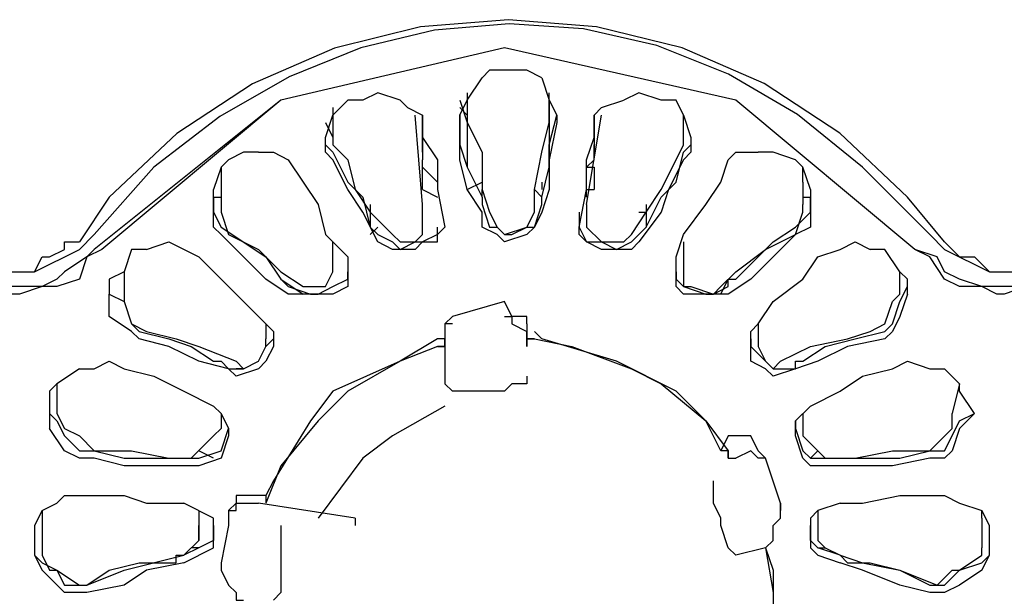
# Model space of a CAD drawing. Extents: x 2410 to 3910, y 0 to 2000.
# Drawn here: x 3070 to 3086, y 1300 to 1309 of the extents above; entities that cross this region are included whole.
import ezdxf

# ---------------------------------------------------------------- set-up
doc = ezdxf.new("R2010")
doc.units = 0
doc.header["$MEASUREMENT"] = 0
doc.layers.get('0').update_dxf_attribs({"linetype": 'CONTINUOUS'})

# ---------------------------------------------------------------- blocks, each defined once
blk = doc.blocks.new('A$C524C6CA6')
for points in [[(3.10667, 1.55667), (3.1025, 1.56167), (3.1025, 1.56167), (3.09496, 1.56881), (3.0865, 1.57437), (3.07735, 1.57833), (3.06776, 1.5807), (3.05793, 1.58148), (3.0481, 1.58068), (3.0385, 1.57829), (3.02935, 1.57433), (3.02089, 1.56878), (3.01333, 1.56167), (3.01333, 1.56167), (3.01, 1.55667)], [(3.105, 1.5575), (3.0975, 1.565), (3.0975, 1.565), (3.09022, 1.57088), (3.08253, 1.57541), (3.07453, 1.5786), (3.06632, 1.58046), (3.05801, 1.58103), (3.04968, 1.58032), (3.04146, 1.57834), (3.03342, 1.57511), (3.02568, 1.57066), (3.01833, 1.565), (3.01833, 1.565), (3.01167, 1.5575)], [(3.10333, 1.55583), (3.08333, 1.5725), (3.08333, 1.5725), (3.0575, 1.57833), (3.0575, 1.57833), (3.0325, 1.5725), (3.0325, 1.5725), (3.0125, 1.55583)], [(3.10333, 1.55583), (3.08333, 1.5725), (3.08333, 1.5725), (3.0575, 1.57833), (3.0575, 1.57833), (3.0325, 1.5725)], [(3.06167, 1.575), (3.06, 1.57583), (3.06, 1.57583), (3.05583, 1.57583), (3.05583, 1.57583), (3.055, 1.575)], [(3.05333, 1.5725), (3.055, 1.575)], [(3.06167, 1.575), (3.0625, 1.5725)], [(3.04583, 1.5725), (3.04333, 1.57333), (3.04333, 1.57333), (3.04167, 1.5725), (3.04167, 1.5725), (3.04, 1.5725)], [(3.05333, 1.57333), (3.05333, 1.5725)], [(3.0625, 1.5725), (3.0625, 1.57333)], [(3.0775, 1.57083), (3.07667, 1.5725), (3.07667, 1.5725), (3.075, 1.5725), (3.075, 1.5725), (3.0725, 1.57333), (3.0725, 1.57333), (3.07083, 1.5725)], [(3.0325, 1.5725), (3.01167, 1.55583)], [(3.04, 1.5725), (3.03833, 1.57083)], [(3.04583, 1.5725), (3.04667, 1.57167), (3.04667, 1.57167), (3.04833, 1.57083), (3.04833, 1.57083), (3.04833, 1.56833)], [(3.0525, 1.5725), (3.05333, 1.57)], [(3.0525, 1.57083), (3.05333, 1.5725)], [(3.05333, 1.5725), (3.05333, 1.57)], [(3.0625, 1.5725), (3.06333, 1.57083)], [(3.0625, 1.57), (3.0625, 1.5725)], [(3.0625, 1.5725), (3.0625, 1.57)], [(3.0675, 1.56833), (3.0675, 1.57083), (3.0675, 1.57083), (3.06833, 1.57167), (3.06833, 1.57167), (3.07083, 1.5725)], [(3.0375, 1.5675), (3.0375, 1.56833), (3.0375, 1.56833), (3.03833, 1.57083)], [(3.03833, 1.57167), (3.03833, 1.57083)], [(3.03833, 1.57083), (3.03833, 1.5675)], [(3.04833, 1.56083), (3.0475, 1.57083)], [(3.04833, 1.56667), (3.04833, 1.57083)], [(3.0525, 1.57167), (3.05333, 1.57083)], [(3.0525, 1.57083), (3.0525, 1.57083)], [(3.0525, 1.57), (3.0525, 1.57083)], [(3.0525, 1.57083), (3.0525, 1.57083)], [(3.0525, 1.57083), (3.0525, 1.5675), (3.0525, 1.5675), (3.05333, 1.565)], [(3.05333, 1.57083), (3.05333, 1.565)], [(3.06167, 1.56167), (3.0625, 1.565), (3.0625, 1.565), (3.0625, 1.5675), (3.0625, 1.5675), (3.06333, 1.57083)], [(3.0625, 1.57083), (3.0625, 1.57167)], [(3.0625, 1.57083), (3.0625, 1.565)], [(3.06333, 1.57083), (3.06333, 1.57083)], [(3.06333, 1.57083), (3.06333, 1.57)], [(3.06333, 1.57083), (3.06333, 1.57083)], [(3.06667, 1.56083), (3.06833, 1.57083)], [(3.0675, 1.57083), (3.0675, 1.56667)], [(3.0775, 1.57083), (3.07833, 1.56833)], [(3.0775, 1.5675), (3.0775, 1.57083)], [(3.0375, 1.57), (3.03833, 1.56833)], [(3.04833, 1.57), (3.04833, 1.56667)], [(3.04833, 1.5675), (3.04833, 1.57)], [(3.055, 1.56), (3.05333, 1.5625), (3.05333, 1.5625), (3.0525, 1.56583), (3.0525, 1.56583), (3.0525, 1.57)], [(3.05333, 1.57), (3.05333, 1.57)], [(3.05333, 1.57), (3.055, 1.56667)], [(3.06083, 1.5625), (3.06167, 1.56667), (3.06167, 1.56667), (3.0625, 1.57)], [(3.06333, 1.57), (3.0625, 1.56583), (3.0625, 1.56583), (3.0625, 1.5625), (3.0625, 1.5625), (3.06167, 1.56)], [(3.0625, 1.57), (3.0625, 1.57)], [(3.0625, 1.57), (3.0625, 1.57)], [(3.0675, 1.57), (3.0675, 1.5675)], [(3.0675, 1.57), (3.0675, 1.56667)], [(3.0775, 1.56833), (3.0775, 1.57)], [(3.04833, 1.56833), (3.05, 1.56583), (3.05, 1.56583), (3.05, 1.5625)], [(3.06583, 1.55833), (3.06667, 1.5625), (3.06667, 1.5625), (3.06667, 1.56583), (3.06667, 1.56583), (3.0675, 1.56833)], [(3.07833, 1.56833), (3.07833, 1.5675)], [(3.02833, 1.56667), (3.02667, 1.56583), (3.02667, 1.56583), (3.02583, 1.565)], [(3.03, 1.56667), (3.02833, 1.56667)], [(3.03, 1.56667), (3.03167, 1.56667), (3.03167, 1.56667), (3.03333, 1.56583), (3.03333, 1.56583), (3.035, 1.56333)], [(3.0375, 1.5675), (3.03833, 1.56667)], [(3.03833, 1.56583), (3.0375, 1.56667), (3.0375, 1.56667), (3.0375, 1.5675)], [(3.03833, 1.5675), (3.04, 1.56583)], [(3.03833, 1.56667), (3.04, 1.56333), (3.04, 1.56333), (3.04167, 1.56167), (3.04167, 1.56167), (3.0425, 1.55833)], [(3.04833, 1.5675), (3.04833, 1.56583)], [(3.055, 1.56667), (3.055, 1.5625)], [(3.0675, 1.56583), (3.0675, 1.5675)], [(3.07667, 1.56583), (3.0775, 1.5675)], [(3.07667, 1.56333), (3.0775, 1.56667)], [(3.0775, 1.56667), (3.07833, 1.5675)], [(3.07833, 1.5675), (3.07833, 1.56667), (3.07833, 1.56667), (3.0775, 1.56583)], [(3.08167, 1.56333), (3.0825, 1.56583), (3.0825, 1.56583), (3.08333, 1.56667), (3.08333, 1.56667), (3.08583, 1.56667)], [(3.09, 1.56583), (3.0875, 1.56667), (3.0875, 1.56667), (3.08583, 1.56667)], [(3.04, 1.5625), (3.03833, 1.56583)], [(3.04, 1.56583), (3.04083, 1.5625), (3.04083, 1.5625), (3.0425, 1.56)], [(3.04833, 1.565), (3.04833, 1.56583)], [(3.0675, 1.56583), (3.06667, 1.565)], [(3.0775, 1.56583), (3.07583, 1.5625), (3.07583, 1.5625), (3.075, 1.56), (3.075, 1.56), (3.0725, 1.55667)], [(3.07333, 1.56), (3.075, 1.5625), (3.075, 1.5625), (3.07667, 1.56583)], [(3.09167, 1.5625), (3.09083, 1.565), (3.09083, 1.565), (3.09, 1.56583)], [(3.02583, 1.565), (3.025, 1.5625)], [(3.02583, 1.565), (3.02583, 1.56333)], [(3.04833, 1.565), (3.05, 1.56333)], [(3.04833, 1.565), (3.04833, 1.565)], [(3.04833, 1.5625), (3.04833, 1.565)], [(3.05333, 1.565), (3.055, 1.56167)], [(3.06667, 1.56333), (3.06667, 1.565)], [(3.06667, 1.565), (3.0675, 1.565)], [(3.06667, 1.565), (3.06667, 1.565)], [(3.0675, 1.565), (3.0675, 1.5625)], [(3.09083, 1.56333), (3.09083, 1.565)], [(3.02583, 1.56333), (3.02583, 1.56083)], [(3.035, 1.56333), (3.03667, 1.56083), (3.03667, 1.56083), (3.0375, 1.5575), (3.0375, 1.5575), (3.04, 1.555)], [(3.05333, 1.5625), (3.055, 1.56333)], [(3.06167, 1.56333), (3.06167, 1.5625)], [(3.07333, 1.55833), (3.075, 1.56167), (3.075, 1.56167), (3.07667, 1.56333)], [(3.07667, 1.555), (3.0775, 1.5575), (3.0775, 1.5575), (3.08, 1.56083), (3.08, 1.56083), (3.08167, 1.56333)], [(3.09083, 1.56333), (3.09083, 1.56083)], [(3.025, 1.56167), (3.025, 1.5625)], [(3.04333, 1.55667), (3.04167, 1.56), (3.04167, 1.56), (3.04, 1.5625)], [(3.04833, 1.5625), (3.05, 1.56167)], [(3.05, 1.5625), (3.05083, 1.55833)], [(3.055, 1.56167), (3.055, 1.5625)], [(3.055, 1.5625), (3.05583, 1.56)], [(3.06083, 1.5625), (3.06167, 1.56167)], [(3.06083, 1.56), (3.06083, 1.5625)], [(3.06667, 1.56167), (3.06667, 1.5625), (3.06667, 1.5625), (3.0675, 1.5625)], [(3.09167, 1.5625), (3.09167, 1.56167)], [(3.025, 1.56167), (3.02583, 1.56167)], [(3.02583, 1.5575), (3.025, 1.55833), (3.025, 1.55833), (3.025, 1.56167)], [(3.025, 1.56167), (3.025, 1.56)], [(3.055, 1.56167), (3.055, 1.56167)], [(3.055, 1.56167), (3.055, 1.56083)], [(3.06167, 1.56083), (3.06167, 1.56167)], [(3.09167, 1.56167), (3.09167, 1.55833), (3.09167, 1.55833), (3.09, 1.5575)], [(3.09083, 1.56167), (3.09167, 1.56167)], [(3.09167, 1.56), (3.09167, 1.56167)], [(3.025, 1.56), (3.02583, 1.55833)], [(3.02583, 1.56083), (3.02583, 1.56), (3.02583, 1.56), (3.02667, 1.5575)], [(3.0425, 1.56083), (3.0425, 1.55833)], [(3.0425, 1.56), (3.045, 1.5575)], [(3.0425, 1.56), (3.0425, 1.56)], [(3.04833, 1.55833), (3.04833, 1.56083)], [(3.04833, 1.56083), (3.04833, 1.56083)], [(3.055, 1.56083), (3.05583, 1.55833)], [(3.055, 1.55833), (3.055, 1.56)], [(3.05583, 1.56), (3.05667, 1.55833), (3.05667, 1.55833), (3.0575, 1.5575), (3.0575, 1.5575), (3.05833, 1.5575), (3.05833, 1.5575), (3.06, 1.55833), (3.06, 1.55833), (3.06083, 1.56)], [(3.06083, 1.55833), (3.06167, 1.56083)], [(3.06167, 1.56), (3.06083, 1.55833)], [(3.06583, 1.56), (3.06583, 1.55833)], [(3.06667, 1.56083), (3.06667, 1.56083)], [(3.06667, 1.56083), (3.06667, 1.55833)], [(3.07167, 1.5575), (3.07333, 1.56)], [(3.0725, 1.56), (3.07333, 1.56)], [(3.07333, 1.56083), (3.07333, 1.55833)], [(3.09, 1.5575), (3.09083, 1.56), (3.09083, 1.56), (3.09083, 1.56083)], [(3.09, 1.55833), (3.09167, 1.56)], [(3.02583, 1.55833), (3.03083, 1.555), (3.03083, 1.555), (3.0325, 1.5525)], [(3.0425, 1.55833), (3.04333, 1.5575)], [(3.04333, 1.5575), (3.0425, 1.55833)], [(3.0425, 1.5575), (3.04333, 1.55833)], [(3.04333, 1.55833), (3.04333, 1.55833)], [(3.045, 1.5575), (3.04583, 1.55667), (3.04583, 1.55667), (3.0475, 1.55667), (3.0475, 1.55667), (3.04833, 1.5575), (3.04833, 1.5575), (3.04833, 1.55833)], [(3.05, 1.55667), (3.05, 1.55833)], [(3.05083, 1.55833), (3.05, 1.5575)], [(3.05083, 1.55833), (3.05083, 1.55833)], [(3.06083, 1.55833), (3.06, 1.5575), (3.06, 1.5575), (3.0575, 1.55667), (3.0575, 1.55667), (3.05667, 1.5575), (3.05667, 1.5575), (3.055, 1.55833)], [(3.05583, 1.55833), (3.05667, 1.55833)], [(3.05667, 1.55833), (3.0575, 1.5575), (3.0575, 1.5575), (3.06, 1.55833)], [(3.06, 1.55833), (3.06083, 1.55833)], [(3.06583, 1.55833), (3.06667, 1.55667)], [(3.06583, 1.55833), (3.06583, 1.55833)], [(3.06583, 1.5575), (3.06583, 1.55833)], [(3.06667, 1.55833), (3.06833, 1.55667), (3.06833, 1.55667), (3.07083, 1.55667), (3.07083, 1.55667), (3.07167, 1.5575)], [(3.0725, 1.55833), (3.0725, 1.55833)], [(3.0725, 1.5575), (3.07333, 1.55833)], [(3.0725, 1.5575), (3.07333, 1.55833)], [(3.0725, 1.55833), (3.0725, 1.55833)], [(3.07333, 1.55833), (3.07333, 1.55833)], [(3.0875, 1.55667), (3.09, 1.55833)], [(2.99667, 1.55667), (2.99833, 1.555), (2.99833, 1.555), (3, 1.555), (3, 1.555), (3.00167, 1.55333), (3.00167, 1.55333), (3.005, 1.55333), (3.005, 1.55333), (3.00583, 1.555), (3.00583, 1.555), (3.00667, 1.555), (3.00667, 1.555), (3.00833, 1.55583), (3.00833, 1.55583), (3.00833, 1.55667), (3.00833, 1.55667), (3.01, 1.55667)], [(3.01, 1.55583), (3.01167, 1.5575)], [(3.0175, 1.55583), (3.02, 1.55667), (3.02, 1.55667), (3.02333, 1.555)], [(3.02833, 1.555), (3.02583, 1.5575)], [(3.02667, 1.5575), (3.03, 1.55583), (3.03, 1.55583), (3.0325, 1.55333)], [(3.03833, 1.55583), (3.03833, 1.55667)], [(3.04333, 1.5575), (3.045, 1.55667)], [(3.045, 1.55583), (3.04333, 1.55667)], [(3.045, 1.5575), (3.045, 1.5575)], [(3.05, 1.5575), (3.04833, 1.55667), (3.04833, 1.55667), (3.0475, 1.55583), (3.0475, 1.55583), (3.045, 1.55583)], [(3.045, 1.55667), (3.04583, 1.55583), (3.04583, 1.55583), (3.0475, 1.55667), (3.0475, 1.55667), (3.05, 1.55667)], [(3.07167, 1.55583), (3.06833, 1.55583), (3.06833, 1.55583), (3.06667, 1.55667), (3.06667, 1.55667), (3.06583, 1.5575)], [(3.06667, 1.55667), (3.06833, 1.55667), (3.06833, 1.55667), (3.07, 1.55583), (3.07, 1.55583), (3.07167, 1.55667)], [(3.07167, 1.55667), (3.0725, 1.5575)], [(3.07167, 1.5575), (3.07167, 1.5575)], [(3.0725, 1.55667), (3.07167, 1.55583)], [(3.0775, 1.55667), (3.0775, 1.55583)], [(3.09, 1.5575), (3.085, 1.5525), (3.085, 1.5525), (3.0825, 1.55083)], [(3.08333, 1.55333), (3.08667, 1.55583), (3.08667, 1.55583), (3.09, 1.5575)], [(3.08333, 1.5525), (3.0875, 1.55667)], [(3.0925, 1.555), (3.095, 1.55583), (3.095, 1.55583), (3.09667, 1.55667), (3.09667, 1.55667), (3.09833, 1.55583)], [(3.105, 1.5575), (3.10667, 1.55583)], [(3.10667, 1.55667), (3.1075, 1.55583), (3.1075, 1.55583), (3.10833, 1.555), (3.10833, 1.555), (3.11, 1.555), (3.11, 1.555), (3.11167, 1.55333), (3.11167, 1.55333), (3.115, 1.55333), (3.115, 1.55333), (3.11583, 1.555), (3.11583, 1.555), (3.11667, 1.555), (3.11667, 1.555), (3.11833, 1.55583), (3.11833, 1.55583), (3.11833, 1.55667), (3.11833, 1.55667), (3.12, 1.55667)], [(3.01167, 1.55583), (3.01083, 1.555), (3.01083, 1.555), (3.00833, 1.55333), (3.00833, 1.55333), (3.0075, 1.5525), (3.0075, 1.5525), (3.00583, 1.55167), (3.00583, 1.55167), (3.00083, 1.55167), (3.00083, 1.55167), (2.99833, 1.5525), (2.99833, 1.5525), (2.99667, 1.55333), (2.99667, 1.55333), (2.99583, 1.555), (2.99583, 1.555), (2.99333, 1.55583)], [(3.0125, 1.55583), (3.01083, 1.555), (3.01083, 1.555), (3.01, 1.5525), (3.01, 1.5525), (3.0075, 1.55167), (3.0075, 1.55167), (3.00583, 1.55167), (3.00583, 1.55167), (3.00333, 1.55083), (3.00333, 1.55083), (3.0025, 1.55083), (3.0025, 1.55083), (3.00083, 1.55167), (3.00083, 1.55167), (2.99833, 1.55167), (2.99833, 1.55167), (2.99667, 1.5525), (2.99667, 1.5525), (2.995, 1.555), (2.995, 1.555), (2.99333, 1.55583)], [(2.99667, 1.55583), (3.00167, 1.55333), (3.00167, 1.55333), (3.005, 1.55333)], [(3.005, 1.55333), (3.01, 1.55583)], [(3.0175, 1.55583), (3.01583, 1.55583), (3.01583, 1.55583), (3.015, 1.55333)], [(3.03833, 1.55333), (3.03833, 1.55583)], [(3.0775, 1.55583), (3.0775, 1.55333)], [(3.1, 1.55583), (3.09833, 1.55583)], [(3.1025, 1.5525), (3.10167, 1.55333), (3.10167, 1.55333), (3.1, 1.55583)], [(3.12167, 1.55583), (3.12083, 1.555), (3.12083, 1.555), (3.11833, 1.55333), (3.11833, 1.55333), (3.1175, 1.5525), (3.1175, 1.5525), (3.11583, 1.55167), (3.11583, 1.55167), (3.11083, 1.55167), (3.11083, 1.55167), (3.10833, 1.5525), (3.10833, 1.5525), (3.10667, 1.55333), (3.10667, 1.55333), (3.10583, 1.555), (3.10583, 1.555), (3.10333, 1.55583)], [(3.1225, 1.55583), (3.12083, 1.555), (3.12083, 1.555), (3.12, 1.5525), (3.12, 1.5525), (3.1175, 1.55167), (3.1175, 1.55167), (3.11583, 1.55167), (3.11583, 1.55167), (3.11333, 1.55083), (3.11333, 1.55083), (3.1125, 1.55083), (3.1125, 1.55083), (3.11083, 1.55167), (3.11083, 1.55167), (3.10833, 1.55167), (3.10833, 1.55167), (3.10667, 1.5525), (3.10667, 1.5525), (3.105, 1.555), (3.105, 1.555), (3.10333, 1.55583)], [(3.10667, 1.55583), (3.11167, 1.55333), (3.11167, 1.55333), (3.115, 1.55333), (3.115, 1.55333), (3.12, 1.55583)], [(3.02333, 1.555), (3.03083, 1.5475)], [(3.03333, 1.55083), (3.03083, 1.5525), (3.03083, 1.5525), (3.02833, 1.555)], [(3.04, 1.555), (3.04, 1.55333)], [(3.07667, 1.55333), (3.07667, 1.555)], [(3.08583, 1.5475), (3.0875, 1.55), (3.0875, 1.55), (3.09083, 1.5525), (3.09083, 1.5525), (3.0925, 1.555)], [(3.015, 1.55333), (3.01333, 1.5525)], [(3.015, 1.55333), (3.015, 1.55083)], [(3.015, 1.55333), (3.015, 1.55333)], [(3.0325, 1.55333), (3.035, 1.55167)], [(3.035, 1.55167), (3.0375, 1.55167), (3.0375, 1.55167), (3.03833, 1.55333)], [(3.04, 1.5525), (3.04, 1.55333)], [(3.04, 1.55333), (3.04, 1.55167)], [(3.04, 1.55333), (3.04, 1.55333)], [(3.07667, 1.55333), (3.07667, 1.5525)], [(3.07667, 1.55333), (3.07667, 1.55333)], [(3.07667, 1.55167), (3.07667, 1.55333)], [(3.0775, 1.55333), (3.0775, 1.55167), (3.0775, 1.55167), (3.07833, 1.55167), (3.07833, 1.55167), (3.08083, 1.55083), (3.08083, 1.55083), (3.08167, 1.55167)], [(3.08167, 1.55167), (3.08333, 1.55333)], [(3.10167, 1.55083), (3.10167, 1.55333)], [(3.10167, 1.55333), (3.10167, 1.55333)], [(3.01333, 1.5525), (3.01333, 1.55083)], [(3.0325, 1.5525), (3.03333, 1.55167)], [(3.0325, 1.5525), (3.035, 1.55083)], [(3.03333, 1.5525), (3.03333, 1.5525)], [(3.03833, 1.55167), (3.04, 1.5525)], [(3.07667, 1.5525), (3.0775, 1.55167)], [(3.08167, 1.55083), (3.0825, 1.5525)], [(3.0825, 1.5525), (3.08333, 1.5525)], [(3.0825, 1.55167), (3.0825, 1.5525)], [(3.0825, 1.5525), (3.0825, 1.5525)], [(3.1025, 1.55083), (3.1025, 1.5525)], [(3.03333, 1.55167), (3.03583, 1.55083)], [(3.03583, 1.55083), (3.03667, 1.55083), (3.03667, 1.55083), (3.03833, 1.55167)], [(3.04, 1.55167), (3.03833, 1.55083), (3.03833, 1.55083), (3.03583, 1.55083)], [(3.08083, 1.55083), (3.0775, 1.55083), (3.0775, 1.55083), (3.07667, 1.55167)], [(3.0775, 1.55167), (3.08, 1.55083), (3.08, 1.55083), (3.08083, 1.55083)], [(3.08083, 1.55083), (3.0825, 1.55167)], [(3.10167, 1.55), (3.1025, 1.55167)], [(3.01667, 1.54583), (3.01583, 1.54667), (3.01583, 1.54667), (3.01333, 1.54833), (3.01333, 1.54833), (3.01333, 1.55083)], [(3.01333, 1.55083), (3.015, 1.55)], [(3.01333, 1.55083), (3.01333, 1.55083)], [(3.015, 1.55083), (3.015, 1.55), (3.015, 1.55), (3.01583, 1.5475), (3.01583, 1.5475), (3.0175, 1.54667)], [(3.015, 1.55), (3.01583, 1.5475), (3.01583, 1.5475), (3.01667, 1.54667)], [(3.03583, 1.55083), (3.03333, 1.55083)], [(3.0575, 1.55), (3.05167, 1.54833)], [(3.06, 1.5475), (3.06, 1.54833), (3.06, 1.54833), (3.05833, 1.54833), (3.05833, 1.54833), (3.0575, 1.55)], [(3.0825, 1.55083), (3.08083, 1.55083)], [(3.09833, 1.54667), (3.1, 1.5475), (3.1, 1.5475), (3.10083, 1.55), (3.10083, 1.55), (3.10167, 1.55083)], [(3.1025, 1.55083), (3.10167, 1.54833), (3.10167, 1.54833), (3.10083, 1.54667), (3.10083, 1.54667), (3.1, 1.54583)], [(3.1, 1.54667), (3.10083, 1.5475), (3.10083, 1.5475), (3.10167, 1.55)], [(3.1025, 1.55083), (3.1025, 1.55083)], [(3.05167, 1.54833), (3.05083, 1.5475), (3.05083, 1.5475), (3.05083, 1.54667)], [(3.0575, 1.54833), (3.05833, 1.54833), (3.05833, 1.54833), (3.05833, 1.5475), (3.05833, 1.5475), (3.06, 1.54667)], [(3.01667, 1.54667), (3.02, 1.54583), (3.02, 1.54583), (3.0225, 1.545), (3.0225, 1.545), (3.025, 1.54333)], [(3.0175, 1.54667), (3.02083, 1.54583), (3.02083, 1.54583), (3.02333, 1.545)], [(3.03083, 1.5475), (3.03167, 1.54667)], [(3.03083, 1.5475), (3.03083, 1.54583)], [(3.03167, 1.54667), (3.03167, 1.54583)], [(3.05167, 1.5475), (3.05083, 1.5475), (3.05083, 1.5475), (3.05083, 1.54667)], [(3.05083, 1.54667), (3.05083, 1.54583)], [(3.06, 1.5475), (3.06, 1.5475)], [(3.06, 1.5475), (3.06, 1.54583), (3.06, 1.54583), (3.06, 1.54667)], [(3.06, 1.5475), (3.06, 1.5475)], [(3.07, 1.54333), (3.06167, 1.54583), (3.06167, 1.54583), (3.06083, 1.54667)], [(3.085, 1.54667), (3.08583, 1.5475)], [(3.085, 1.54583), (3.085, 1.54667)], [(3.08583, 1.5475), (3.08583, 1.5475)], [(3.08583, 1.5475), (3.08583, 1.54583)], [(3.09167, 1.545), (3.09583, 1.54583), (3.09583, 1.54583), (3.09833, 1.54667)], [(3.09667, 1.54583), (3.1, 1.54667)], [(3.02667, 1.5425), (3.02333, 1.54333), (3.02333, 1.54333), (3.02, 1.545), (3.02, 1.545), (3.01667, 1.54583)], [(3.03167, 1.54583), (3.03167, 1.545), (3.03167, 1.545), (3.03083, 1.54333), (3.03083, 1.54333), (3.03, 1.5425), (3.03, 1.5425), (3.0275, 1.54167), (3.0275, 1.54167), (3.02667, 1.5425)], [(3.0275, 1.54333), (3.02833, 1.5425), (3.02833, 1.5425), (3.03, 1.54333), (3.03, 1.54333), (3.03083, 1.545), (3.03083, 1.545), (3.03083, 1.54583)], [(3.03083, 1.545), (3.03167, 1.54583)], [(3.05, 1.54583), (3.04583, 1.54333), (3.04583, 1.54333), (3.03833, 1.54), (3.03833, 1.54), (3.03583, 1.53667)], [(3.05083, 1.545), (3.05083, 1.54583), (3.05083, 1.54583), (3.05, 1.54583)], [(3.05083, 1.54583), (3.05083, 1.545)], [(3.06083, 1.54583), (3.06, 1.54583)], [(3.06, 1.54583), (3.06, 1.545)], [(3.06, 1.545), (3.06, 1.54583), (3.06, 1.54583), (3.06083, 1.54583)], [(3.06083, 1.54583), (3.065, 1.545)], [(3.09, 1.5425), (3.0875, 1.54167), (3.0875, 1.54167), (3.08667, 1.5425), (3.08667, 1.5425), (3.085, 1.54333), (3.085, 1.54333), (3.085, 1.54583)], [(3.085, 1.54583), (3.085, 1.545)], [(3.08583, 1.54583), (3.08583, 1.54583)], [(3.08583, 1.54583), (3.08583, 1.545), (3.08583, 1.545), (3.08667, 1.54333), (3.08667, 1.54333), (3.0875, 1.5425), (3.0875, 1.5425), (3.08833, 1.54333)], [(3.1, 1.54583), (3.09583, 1.545), (3.09583, 1.545), (3.0925, 1.54333), (3.0925, 1.54333), (3.09, 1.5425)], [(3.09083, 1.54333), (3.09333, 1.545), (3.09333, 1.545), (3.09667, 1.54583)], [(3.02333, 1.545), (3.0275, 1.54333)], [(3.02833, 1.5425), (3.03, 1.54333), (3.03, 1.54333), (3.03083, 1.545)], [(3.05, 1.545), (3.04583, 1.54333), (3.04583, 1.54333), (3.04, 1.54), (3.04, 1.54), (3.03667, 1.53667)], [(3.05, 1.545), (3.05083, 1.545)], [(3.05083, 1.545), (3.05, 1.545)], [(3.05083, 1.545), (3.05083, 1.5425)], [(3.06, 1.545), (3.06, 1.545)], [(3.065, 1.545), (3.07167, 1.5425), (3.07167, 1.5425), (3.075, 1.54083), (3.075, 1.54083), (3.08, 1.53667)], [(3.085, 1.545), (3.08667, 1.54333)], [(3.08833, 1.54333), (3.09167, 1.545)], [(3.01, 1.5425), (3.01167, 1.5425), (3.01167, 1.5425), (3.01333, 1.54333), (3.01333, 1.54333), (3.015, 1.5425)], [(3.025, 1.54333), (3.02583, 1.54333)], [(3.02583, 1.54333), (3.02667, 1.5425)], [(3.08167, 1.53333), (3.08, 1.53667), (3.08, 1.53667), (3.07667, 1.54), (3.07667, 1.54), (3.07, 1.54333)], [(3.08667, 1.54333), (3.0875, 1.5425)], [(3.09, 1.54333), (3.09083, 1.54333)], [(3.09, 1.5425), (3.09, 1.54333)], [(3.10083, 1.5425), (3.1025, 1.54333), (3.1025, 1.54333), (3.105, 1.5425)], [(3.01, 1.5425), (3.0075, 1.54083)], [(3.015, 1.5425), (3.01833, 1.54167)], [(3.02667, 1.5425), (3.02833, 1.5425)], [(3.02833, 1.5425), (3.0275, 1.5425)], [(3.05083, 1.5425), (3.05083, 1.54083)], [(3.05083, 1.5425), (3.05083, 1.5425)], [(3.0875, 1.5425), (3.09, 1.5425)], [(3.0875, 1.5425), (3.08833, 1.5425)], [(3.095, 1.54), (3.0975, 1.54167), (3.0975, 1.54167), (3.10083, 1.5425)], [(3.105, 1.5425), (3.10667, 1.5425)], [(3.10833, 1.54), (3.10833, 1.54083), (3.10833, 1.54083), (3.10667, 1.5425)], [(3.01833, 1.54167), (3.02167, 1.54)], [(3.06, 1.54167), (3.06, 1.54083), (3.06, 1.54083), (3.05833, 1.54083)], [(3.0075, 1.54083), (3.00667, 1.54)], [(3.0075, 1.54083), (3.0075, 1.5375)], [(3.0075, 1.54083), (3.0075, 1.54083)], [(3.0575, 1.54), (3.05167, 1.54), (3.05167, 1.54), (3.05083, 1.54083)], [(3.05833, 1.54083), (3.0575, 1.54)], [(3.10833, 1.54083), (3.1075, 1.5375)], [(3.10833, 1.54083), (3.10833, 1.54083)], [(3.00667, 1.54), (3.00667, 1.5375)], [(3.02167, 1.54), (3.025, 1.53833)], [(3.09167, 1.53833), (3.095, 1.54)], [(3.11, 1.5375), (3.10833, 1.54)], [(3.025, 1.53833), (3.02583, 1.5375)], [(3.05083, 1.53833), (3.045, 1.535), (3.045, 1.535), (3.04167, 1.5325), (3.04167, 1.5325), (3.03667, 1.52583)], [(3.09, 1.53667), (3.09167, 1.53833)], [(3.00667, 1.5375), (3.00667, 1.53583)], [(3.00667, 1.5375), (3.0075, 1.53667)], [(3.0075, 1.5375), (3.00833, 1.53583), (3.00833, 1.53583), (3.01, 1.535)], [(3.0075, 1.5375), (3.0075, 1.5375)], [(3.02583, 1.5375), (3.02667, 1.53583)], [(3.02583, 1.5375), (3.02583, 1.53583)], [(3.02583, 1.5375), (3.02583, 1.5375)], [(3.09083, 1.5375), (3.09083, 1.5375)], [(3.09083, 1.5375), (3.09083, 1.53583)], [(3.105, 1.53333), (3.1075, 1.53583), (3.1075, 1.53583), (3.1075, 1.5375)], [(3.10833, 1.53583), (3.11, 1.5375)], [(3.10833, 1.53667), (3.11, 1.5375)], [(3.01167, 1.5325), (3.01, 1.5325), (3.01, 1.5325), (3.00833, 1.53333), (3.00833, 1.53333), (3.00667, 1.53583)], [(3.0075, 1.53667), (3.00833, 1.535)], [(3.025, 1.535), (3.02583, 1.53583)], [(3.02583, 1.53333), (3.02667, 1.53583)], [(3.02667, 1.53583), (3.02667, 1.535)], [(3.03583, 1.53667), (3.03167, 1.53), (3.03167, 1.53), (3.03083, 1.52833)], [(3.03667, 1.53667), (3.0325, 1.53167)], [(3.08, 1.53667), (3.0825, 1.53333)], [(3.09, 1.53583), (3.09, 1.53667)], [(3.09, 1.53667), (3.09, 1.53583)], [(3.09, 1.53583), (3.09083, 1.53333)], [(3.09, 1.535), (3.09, 1.53583)], [(3.09083, 1.53583), (3.09083, 1.53583)], [(3.09083, 1.53583), (3.09083, 1.535), (3.09083, 1.535), (3.0925, 1.53333)], [(3.10833, 1.53583), (3.1075, 1.53333), (3.1075, 1.53333), (3.10667, 1.5325), (3.10667, 1.5325), (3.105, 1.5325)], [(3.1075, 1.535), (3.10833, 1.53667)], [(3.00833, 1.535), (3.01, 1.53333), (3.01, 1.53333), (3.01167, 1.53333)], [(3.01, 1.535), (3.01167, 1.53333)], [(3.0225, 1.5325), (3.025, 1.535)], [(3.02667, 1.535), (3.02583, 1.5325), (3.02583, 1.5325), (3.02333, 1.53167)], [(3.0825, 1.535), (3.08167, 1.53333)], [(3.085, 1.535), (3.0825, 1.535)], [(3.0825, 1.535), (3.0825, 1.535)], [(3.085, 1.535), (3.085, 1.535)], [(3.08667, 1.5325), (3.08583, 1.53333), (3.08583, 1.53333), (3.085, 1.535)], [(3.09167, 1.53167), (3.09083, 1.5325), (3.09083, 1.5325), (3.09, 1.535)], [(3.105, 1.53333), (3.10667, 1.53333), (3.10667, 1.53333), (3.1075, 1.535)], [(3.01167, 1.53333), (3.01583, 1.53333), (3.01583, 1.53333), (3.02, 1.5325), (3.02, 1.5325), (3.0225, 1.5325)], [(3.01167, 1.53333), (3.015, 1.5325), (3.015, 1.5325), (3.02083, 1.5325)], [(3.0225, 1.53167), (3.015, 1.53167), (3.015, 1.53167), (3.01167, 1.5325)], [(3.02083, 1.5325), (3.0225, 1.5325)], [(3.0225, 1.5325), (3.02333, 1.5325)], [(3.025, 1.5325), (3.02333, 1.53333)], [(3.02333, 1.5325), (3.02583, 1.53333)], [(3.08167, 1.53333), (3.08167, 1.53333)], [(3.0825, 1.53333), (3.08167, 1.53333)], [(3.0825, 1.53333), (3.0825, 1.5325)], [(3.0825, 1.5325), (3.0825, 1.53333)], [(3.0825, 1.5325), (3.0825, 1.53333)], [(3.0825, 1.5325), (3.08333, 1.5325)], [(3.08667, 1.5325), (3.08583, 1.5325), (3.08583, 1.5325), (3.085, 1.53333), (3.085, 1.53333), (3.08333, 1.5325)], [(3.08667, 1.5325), (3.08667, 1.5325)], [(3.08833, 1.5275), (3.08667, 1.5325)], [(3.09083, 1.53333), (3.09167, 1.5325)], [(3.09167, 1.5325), (3.0925, 1.53333)], [(3.09167, 1.5325), (3.09333, 1.5325)], [(3.0925, 1.53333), (3.09333, 1.5325)], [(3.09333, 1.5325), (3.09667, 1.5325), (3.09667, 1.5325), (3.10083, 1.53333), (3.10083, 1.53333), (3.105, 1.53333)], [(3.105, 1.5325), (3.10083, 1.53167), (3.10083, 1.53167), (3.09333, 1.53167)], [(3.09333, 1.5325), (3.095, 1.5325)], [(3.095, 1.5325), (3.09583, 1.5325)], [(3.09583, 1.5325), (3.10167, 1.5325)], [(3.10167, 1.5325), (3.105, 1.53333)], [(3.02333, 1.53167), (3.0225, 1.53167)], [(3.0325, 1.53167), (3.03083, 1.5275)], [(3.09333, 1.53167), (3.09167, 1.53167)], [(3.08333, 1.52167), (3.0825, 1.5225), (3.0825, 1.5225), (3.08167, 1.525), (3.08167, 1.525), (3.08167, 1.52583), (3.08167, 1.52583), (3.08083, 1.5275), (3.08083, 1.5275), (3.08083, 1.53)], [(3.00583, 1.52667), (3.0075, 1.5275), (3.0075, 1.5275), (3.00833, 1.52833), (3.00833, 1.52833), (3.01083, 1.52833)], [(3.01083, 1.52833), (3.015, 1.52833)], [(3.015, 1.52833), (3.0175, 1.5275)], [(3.03, 1.52833), (3.0275, 1.52833), (3.0275, 1.52833), (3.0275, 1.5275), (3.0275, 1.5275), (3.02667, 1.52667)], [(3.03083, 1.52833), (3.03, 1.52833)], [(3.03, 1.52833), (3.03, 1.52833)], [(3.03083, 1.52833), (3.03083, 1.52833)], [(3.03083, 1.52833), (3.03083, 1.52833)], [(3.03083, 1.52833), (3.03083, 1.5275)], [(3.0975, 1.5275), (3.10167, 1.52833), (3.10167, 1.52833), (3.105, 1.52833)], [(3.105, 1.52833), (3.10667, 1.52833), (3.10667, 1.52833), (3.10833, 1.5275)], [(3.0175, 1.5275), (3.02167, 1.5275)], [(3.025, 1.525), (3.025, 1.52583), (3.025, 1.52583), (3.02167, 1.5275)], [(3.02667, 1.52667), (3.0275, 1.52667), (3.0275, 1.52667), (3.0275, 1.5275), (3.0275, 1.5275), (3.03, 1.5275)], [(3.04083, 1.52583), (3.03, 1.5275)], [(3.03083, 1.5275), (3.03083, 1.5275)], [(3.03083, 1.5275), (3.03083, 1.5275)], [(3.08833, 1.52667), (3.08833, 1.5275)], [(3.08833, 1.5275), (3.08833, 1.52667)], [(3.095, 1.5275), (3.0925, 1.52667), (3.0925, 1.52667), (3.09167, 1.52583)], [(3.095, 1.5275), (3.0975, 1.5275)], [(3.10833, 1.5275), (3.11083, 1.52667)], [(3.00583, 1.52667), (3.005, 1.525), (3.005, 1.525), (3.005, 1.52333)], [(3.00583, 1.52667), (3.00583, 1.52583)], [(3.00583, 1.52583), (3.00583, 1.5225)], [(3.02333, 1.52667), (3.02333, 1.52333)], [(3.02333, 1.52667), (3.02333, 1.52667)], [(3.02667, 1.52667), (3.02667, 1.525), (3.02667, 1.525), (3.02583, 1.52083)], [(3.02667, 1.52667), (3.02667, 1.52667)], [(3.04083, 1.52583), (3.04083, 1.525)], [(3.0875, 1.52333), (3.0875, 1.525), (3.0875, 1.525), (3.08833, 1.52583), (3.08833, 1.52583), (3.08833, 1.52667)], [(3.08833, 1.52667), (3.08833, 1.52667)], [(3.08833, 1.52667), (3.08833, 1.52667)], [(3.09167, 1.52583), (3.09167, 1.525)], [(3.0925, 1.52667), (3.0925, 1.52667)], [(3.0925, 1.52667), (3.0925, 1.52333)], [(3.11167, 1.525), (3.11083, 1.52667)], [(3.11083, 1.52583), (3.11083, 1.52667)], [(3.11083, 1.52583), (3.11083, 1.5225)], [(3.005, 1.525), (3.005, 1.52167)], [(3.02167, 1.52083), (3.025, 1.5225), (3.025, 1.5225), (3.025, 1.525)], [(3.02333, 1.52333), (3.02333, 1.525)], [(3.025, 1.525), (3.025, 1.52333)], [(3.0325, 1.525), (3.0325, 1.5175), (3.0325, 1.5175), (3.03167, 1.51667)], [(3.0925, 1.5225), (3.09167, 1.52333), (3.09167, 1.52333), (3.09167, 1.525)], [(3.09167, 1.525), (3.09167, 1.5225), (3.09167, 1.5225), (3.0925, 1.52167)], [(3.11167, 1.52167), (3.11167, 1.525)], [(3.11167, 1.52333), (3.11167, 1.525)], [(3.005, 1.52333), (3.005, 1.52167), (3.005, 1.52167), (3.00583, 1.52)], [(3.00583, 1.5225), (3.00583, 1.52167), (3.00583, 1.52167), (3.00667, 1.52), (3.00667, 1.52), (3.0075, 1.52), (3.0075, 1.52), (3.01, 1.51833), (3.01, 1.51833), (3.01083, 1.51833)], [(3.02167, 1.52167), (3.02333, 1.52333)], [(3.02333, 1.5225), (3.02167, 1.52167)], [(3.02333, 1.5225), (3.0225, 1.5225)], [(3.025, 1.52333), (3.02333, 1.5225)], [(3.08667, 1.5225), (3.08333, 1.52167)], [(3.08667, 1.5225), (3.0875, 1.52333)], [(3.08667, 1.5225), (3.0875, 1.5175)], [(3.08667, 1.5225), (3.0875, 1.52)], [(3.0875, 1.52333), (3.0875, 1.52333)], [(3.0925, 1.52333), (3.09333, 1.5225)], [(3.0925, 1.5225), (3.09333, 1.5225)], [(3.095, 1.52167), (3.0925, 1.5225)], [(3.09333, 1.5225), (3.095, 1.52167)], [(3.11083, 1.52), (3.11167, 1.52167), (3.11167, 1.52167), (3.11167, 1.52333)], [(3.11083, 1.52167), (3.11083, 1.5225)], [(3.005, 1.52167), (3.00583, 1.52083)], [(3.01083, 1.51833), (3.015, 1.52), (3.015, 1.52), (3.02167, 1.52167)], [(3.02083, 1.52083), (3.02083, 1.52167), (3.02083, 1.52167), (3.02167, 1.52167)], [(3.0925, 1.52167), (3.095, 1.52083)], [(3.095, 1.52167), (3.09583, 1.52083)], [(3.095, 1.52167), (3.0975, 1.52083), (3.0975, 1.52083), (3.10167, 1.52)], [(3.10583, 1.51833), (3.1075, 1.52), (3.1075, 1.52), (3.10833, 1.52), (3.10833, 1.52), (3.11083, 1.52167)], [(3.11083, 1.52083), (3.11167, 1.52167)], [(3.00583, 1.52083), (3.0075, 1.52)], [(3.01083, 1.51833), (3.01333, 1.52), (3.01333, 1.52), (3.01667, 1.52083), (3.01667, 1.52083), (3.02, 1.52083)], [(3.02167, 1.52083), (3.0175, 1.52), (3.0175, 1.52), (3.015, 1.51833)], [(3.02, 1.52083), (3.02083, 1.52083)], [(3.02583, 1.52083), (3.02583, 1.52083)], [(3.02583, 1.52083), (3.02583, 1.52083)], [(3.02583, 1.52083), (3.02583, 1.52083)], [(3.02583, 1.52083), (3.02583, 1.52083)], [(3.02583, 1.52083), (3.02583, 1.52), (3.02583, 1.52), (3.02667, 1.51833), (3.02667, 1.51833), (3.0275, 1.5175)], [(3.105, 1.5175), (3.10167, 1.51833), (3.10167, 1.51833), (3.0975, 1.52), (3.0975, 1.52), (3.095, 1.52083)], [(3.09583, 1.52083), (3.09833, 1.52083), (3.09833, 1.52083), (3.10167, 1.52), (3.10167, 1.52), (3.105, 1.51833)], [(3.09583, 1.52083), (3.09583, 1.52083)], [(3.10833, 1.52), (3.11083, 1.52083)], [(3.01083, 1.5175), (3.00833, 1.5175), (3.00833, 1.5175), (3.00583, 1.52)], [(3.0075, 1.52), (3.00833, 1.51833)], [(3.0875, 1.52), (3.0875, 1.51583)], [(3.10167, 1.52), (3.10583, 1.51833)], [(3.105, 1.51833), (3.10667, 1.51833), (3.10667, 1.51833), (3.10833, 1.52)], [(3.11083, 1.52), (3.10833, 1.51833), (3.10833, 1.51833), (3.10667, 1.5175), (3.10667, 1.5175), (3.105, 1.5175)], [(3.00833, 1.51833), (3.01083, 1.51833)], [(3.015, 1.51833), (3.01083, 1.5175)], [(3.0275, 1.5175), (3.0275, 1.51667), (3.0275, 1.51667), (3.02833, 1.51667)], [(3.0275, 1.5175), (3.0275, 1.5175)]]:
    blk.add_lwpolyline(points)

msp = doc.modelspace()

# ---------------------------------------------------------------- block references
at = {"xscale": 150.0127277092952, "yscale": 150.0127277092952, "zscale": 150.0127277092952}
msp.add_blockref('A$C524C6CA6', (2619.389, 1071.941), dxfattribs=at)

doc.saveas('drawing.dxf')
